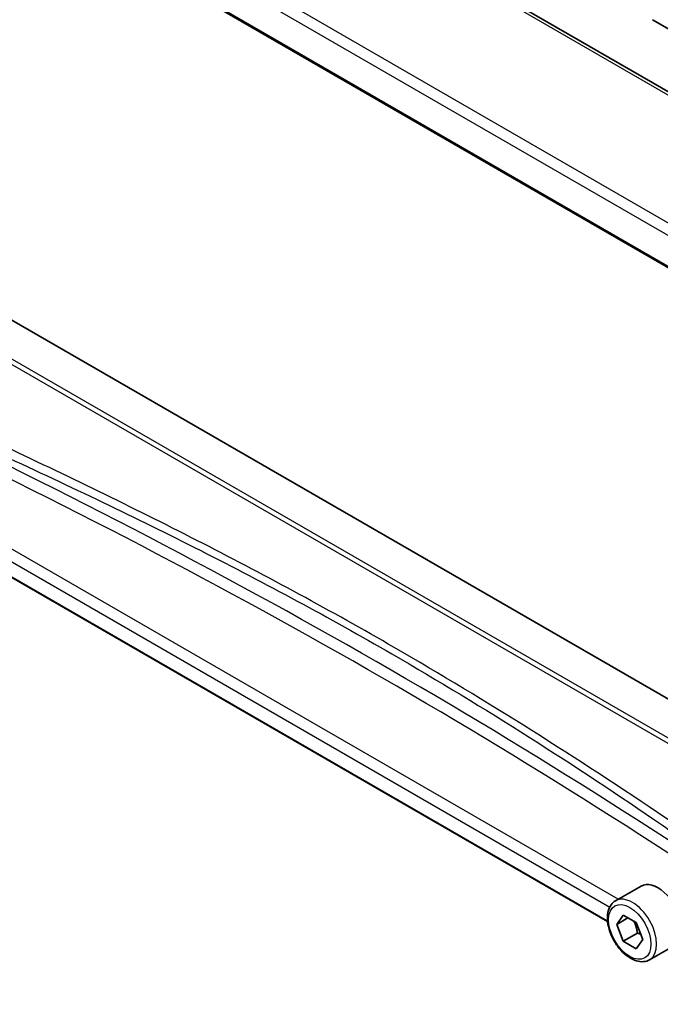
# Model space of a CAD drawing. Units: millimetres. Extents: x 18276 to 27369, y 11913 to 13318.
# Drawn here: x 19407 to 19487, y 12430 to 12553 of the extents above; entities that cross this region are included whole.
import ezdxf

# ---------------------------------------------------------------- set-up
doc = ezdxf.new("R2010")
doc.units = ezdxf.units.MM
doc.layers.add('Visible (ISO)', color=7, linetype='Continuous', lineweight=35)
doc.layers.add('Visible Narrow (ISO)', color=7, linetype='Continuous', lineweight=25)

msp = doc.modelspace()

# ---------------------------------------------------------------- linework, layer by layer
at = {"layer": 'Visible (ISO)'}
for p, q in [((19557.9927, 12503.3696), (19386.7251, 12602.2509)), ((19370.9698, 12589.3707), (19544.5472, 12489.1558)), ((19485.6474, 12552.9884), (19603.4646, 12484.9666)), ((19545.1633, 12434.936), (19372.7312, 12534.4897)), ((19480.0444, 12440.3764), (19360.8401, 12509.1991)), ((19481.0476, 12442.9718), (19484.2296, 12444.8089)), ((19481.1861, 12440.0299), (19482.0026, 12441.1915)), ((19482.6003, 12440.8464), (19481.1861, 12440.0299)), ((19482.0026, 12441.1915), (19483.6356, 12440.2486)), ((19483.6356, 12440.2486), (19484.4521, 12438.1442)), ((19482.0026, 12437.9255), (19481.1861, 12440.0299)), ((19483.7704, 12438.9461), (19482.0026, 12437.9255)), ((19483.6356, 12436.9827), (19482.0026, 12437.9255)), ((19484.4521, 12438.1442), (19483.6356, 12436.9827)), ((19485.2976, 12435.6106), (19488.4796, 12437.4477))]:
    msp.add_line(p, q, dxfattribs=at)
msp.add_ellipse((19486.3546, 12441.1283), major_axis=(-2.125, 3.6806), ratio=0.57735027, start_param=3.14159265, end_param=6.28318531, dxfattribs=at)
msp.add_open_spline([(19485.2976, 12435.6106), (19485.0679, 12435.4779), (19484.8081, 12435.3994), (19484.2481, 12435.3501), (19483.9468, 12435.3881), (19483.3086, 12435.5793), (19482.9715, 12435.7482), (19482.3106, 12436.2001), (19481.9877, 12436.4876), (19481.3962, 12437.144), (19481.1275, 12437.5122), (19480.6672, 12438.293), (19480.4753, 12438.7052), (19480.1855, 12439.5387), (19480.088, 12439.9598), (19480.0025, 12440.776), (19480.015, 12441.171), (19480.1646, 12441.8869), (19480.2988, 12442.2111), (19480.6489, 12442.6803), (19480.8347, 12442.8488), (19481.0476, 12442.9718)], degree=3, knots=[2.35619449, 2.35619449, 2.35619449, 2.35619449, 2.61880307, 2.61880307, 2.90563775, 2.90563775, 3.23346794, 3.23346794, 3.57366566, 3.57366566, 3.91120647, 3.91120647, 4.24701158, 4.24701158, 4.58425727, 4.58425727, 4.9244062, 4.9244062, 5.25437845, 5.25437845, 5.49778714, 5.49778714, 5.49778714, 5.49778714], dxfattribs=at)
for points, weights in [([(19483.3321, 12440.4239), (19483.6472, 12439.7942), (19483.7704, 12438.9461)], [1.06693608051, 1.10573231101, 1]), ([(19483.7704, 12438.9461), (19484.0044, 12438.8715), (19484.2003, 12438.7932)], [1, 1.0307196426, 1.04923898582])]:
    msp.add_rational_spline(points, weights, degree=2, dxfattribs=at)
at = {"layer": 'Visible Narrow (ISO)'}
for p, q in [((19385.9433, 12602.2899), (19557.6513, 12503.1542)), ((19545.1253, 12494.4033), (19373.0134, 12593.7722)), ((19372.1125, 12592.7336), (19544.5527, 12493.1752)), ((19544.5115, 12489.3455), (19370.9146, 12589.5717)), ((19367.9916, 12531.6771), (19544.0132, 12430.051)), ((19544.0277, 12430.7263), (19368.5822, 12532.0198)), ((19481.3922, 12443.1707), (19361.8468, 12512.1903)), ((19360.7987, 12511.1914), (19480.3174, 12442.1872)), ((19480.0376, 12440.448), (19360.7987, 12509.2906))]:
    msp.add_line(p, q, dxfattribs=at)
for centre, major_axis, ratio, start_param, end_param in [((18840.7467, 12093.5004), (-865.8761, -27.1087), 0.59711203, 3.84201228, 4.0352758), ((18840.7714, 12092.6987), (864.8759, 27.1099), 0.59713441, 0.70147514, 0.89366005), ((19483.1726, 12439.2912), (2.125, -3.6806), 0.57735027, 0, 3.14159265)]:
    msp.add_ellipse(centre, major_axis=major_axis, ratio=ratio, start_param=start_param, end_param=end_param, dxfattribs=at)
msp.add_ellipse((19482.8191, 12439.0871), major_axis=(1.875, -3.2476), ratio=0.57735027, dxfattribs=at)
for points, knots in [([(19520.1315, 12430.1658), (19517.7762, 12431.873), (19515.4037, 12433.5896), (19504.6585, 12441.326), (19496.0952, 12447.386), (19476.3334, 12460.7244), (19465.0164, 12467.9034), (19445.5767, 12479.1269), (19437.6205, 12483.435), (19421.4523, 12491.727), (19413.24, 12495.7158), (19396.4895, 12503.6115), (19387.9482, 12507.5167), (19379.2844, 12511.4839)], [0, 0, 0, 0, 1.12411048, 1.12411048, 5.05470264, 5.05470264, 9.98433184, 9.98433184, 13.30228325, 13.30228325, 16.62023465, 16.62023465, 19.96866369, 19.96866369, 19.96866369, 19.96866369]), ([(19378.7248, 12510.2536), (19387.461, 12506.347), (19396.0609, 12502.5095), (19412.9012, 12494.7379), (19421.1446, 12490.8058), (19437.3485, 12482.5966), (19445.3092, 12478.3144), (19464.7265, 12467.1038), (19476.0004, 12459.8855), (19489.0492, 12450.9424), (19491.1624, 12449.4757), (19493.2623, 12448.0025)], [-19.96866369, -19.96866369, -19.96866369, -19.96866369, -16.62023465, -16.62023465, -13.30228325, -13.30228325, -9.98433184, -9.98433184, -5.05470264, -5.05470264, -4.09497162, -4.09497162, -4.09497162, -4.09497162])]:
    msp.add_open_spline(points, degree=3, knots=knots, dxfattribs=at)

doc.saveas('drawing.dxf')
